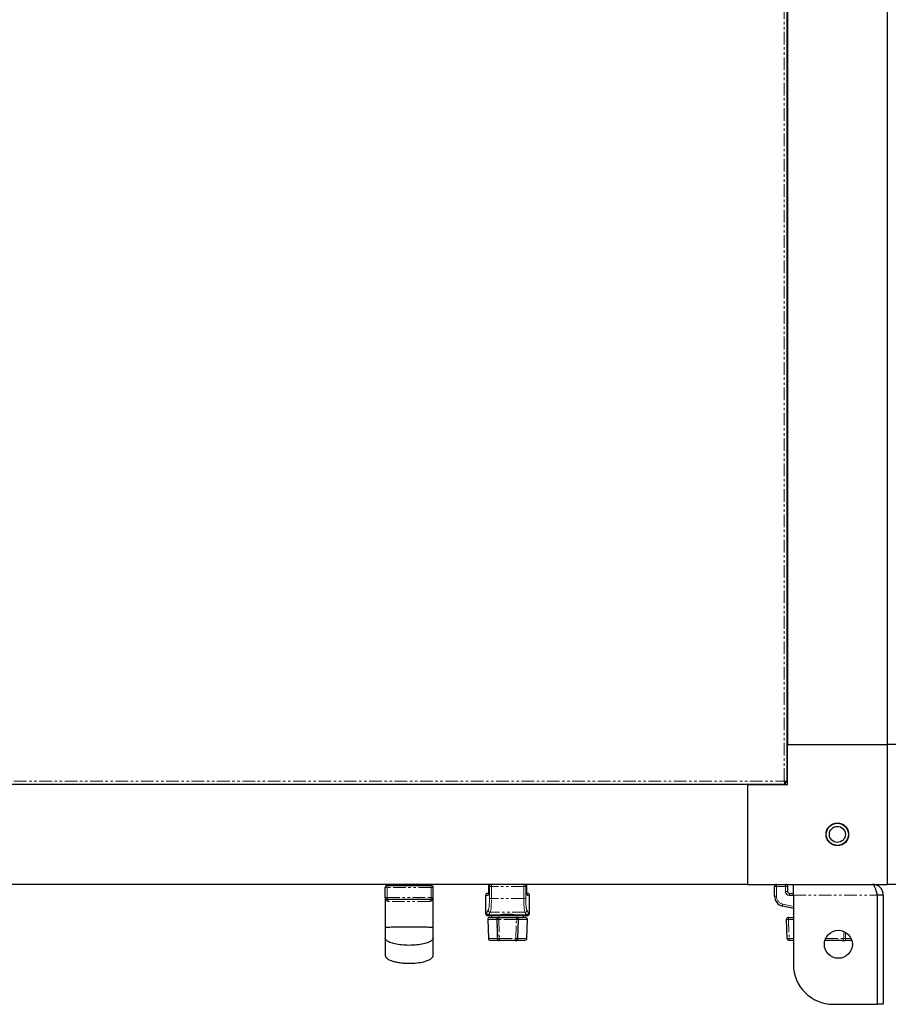
# Model space of a CAD drawing. Units: millimetres. Extents: x -2749 to 23066, y -22654 to 1746.
# Drawn here: x -1726 to -1291, y -2584 to -2091 of the extents above; entities that cross this region are included whole.
import ezdxf

# ---------------------------------------------------------------- set-up
doc = ezdxf.new("R2010")
doc.units = ezdxf.units.MM
doc.linetypes.add('PHANTOM', pattern=[12.7, 6.35, -1.27, 1.27, -1.27, 1.27, -1.27])

msp = doc.modelspace()

# ---------------------------------------------------------------- linework, layer by layer
at = {"color": 7, "linetype": 'Continuous', "lineweight": 25}
for p, q in [((-1341.648, -693.751), (-1341.648, -2453.751)), ((-1291.648, -693.751), (-1291.648, -2453.751)), ((-1341.724, -2472.763), (-1341.724, -1599.739)), ((-1341.648, -2410.351), (-1341.724, -2410.351)), ((-1341.724, -2417.151), (-1341.648, -2417.151)), ((-1341.648, -2440.351), (-1341.724, -2440.351)), ((-1341.724, -2447.151), (-1341.648, -2447.151)), ((-1341.724, -2453.751), (-1341.648, -2453.751)), ((-1341.648, -2453.751), (-1291.648, -2453.751)), ((-1341.648, -2473.751), (-1341.648, -2453.751)), ((-1241.648, -2453.751), (-1291.648, -2453.751)), ((-1291.648, -2453.751), (-1291.648, -2523.751)), ((-2097.66, -2473.675), (-1342.636, -2473.675)), ((-1361.648, -2473.751), (-2078.648, -2473.751)), ((-1405.048, -2473.675), (-1405.048, -2473.751)), ((-1398.248, -2473.751), (-1398.248, -2473.675)), ((-1375.048, -2473.675), (-1375.048, -2473.751)), ((-1368.248, -2473.751), (-1368.248, -2473.675)), ((-1361.648, -2473.675), (-1361.648, -2473.751)), ((-1361.648, -2473.751), (-1361.648, -2523.751)), ((-1361.648, -2473.751), (-1341.648, -2473.751)), ((-1342.597, -2473.669), (-1342.597, -2472.872)), ((-1341.73, -2472.801), (-1342.527, -2472.801)), ((-1361.648, -2523.751), (-2078.648, -2523.751)), ((-1542.898, -2530.251), (-1542.898, -2525.251)), ((-1541.898, -2524.251), (-1519.898, -2524.251)), ((-1533.898, -2523.751), (-1533.898, -2524.251)), ((-1527.898, -2524.251), (-1527.898, -2523.751)), ((-1518.898, -2530.251), (-1518.898, -2525.251)), ((-1491.253, -2524.751), (-1491.253, -2527.251)), ((-1472.042, -2527.251), (-1472.042, -2524.751)), ((-1361.648, -2523.751), (-1291.648, -2523.751)), ((-1348.048, -2529.724), (-1348.048, -2524.751)), ((-1341.548, -2524.751), (-1341.548, -2527.251)), ((-1338.648, -2529.151), (-1338.648, -2523.751)), ((-1221.648, -2523.751), (-1291.648, -2523.751)), ((-1542.898, -2530.251), (-1542.898, -2545.251)), ((-1518.898, -2545.251), (-1518.898, -2530.251)), ((-1492.64, -2529.251), (-1492.64, -2538.292)), ((-1491.64, -2528.251), (-1491.633, -2528.251)), ((-1491.633, -2528.251), (-1491.286, -2528.251)), ((-1472.008, -2528.251), (-1471.662, -2528.251)), ((-1471.662, -2528.251), (-1471.656, -2528.251)), ((-1470.656, -2538.292), (-1470.656, -2529.251)), ((-1340.548, -2528.251), (-1338.648, -2528.251)), ((-1338.648, -2529.151), (-1338.648, -2563.751)), ((-1296.718, -2529.151), (-1296.718, -2583.751)), ((-1293.648, -2529.151), (-1296.648, -2529.151)), ((-1296.648, -2529.151), (-1296.648, -2583.751)), ((-1293.648, -2529.151), (-1293.648, -2583.751)), ((-1519.898, -2531.251), (-1541.898, -2531.251)), ((-1338.648, -2535.802), (-1344.113, -2534.609)), ((-1491.831, -2539.275), (-1491.578, -2539.273)), ((-1491.574, -2539.301), (-1489.458, -2539.301)), ((-1490.612, -2540.301), (-1486.543, -2540.301)), ((-1489.648, -2539.301), (-1489.648, -2540.301)), ((-1489.458, -2539.301), (-1473.837, -2539.301)), ((-1486.067, -2540.301), (-1477.228, -2540.301)), ((-1485.748, -2539.268), (-1485.748, -2539.301)), ((-1485.648, -2539.184), (-1485.648, -2539.301)), ((-1477.648, -2539.301), (-1477.648, -2539.241)), ((-1477.548, -2539.301), (-1477.548, -2539.268)), ((-1476.753, -2540.301), (-1472.683, -2540.301)), ((-1473.837, -2539.301), (-1471.722, -2539.301)), ((-1473.648, -2540.301), (-1473.648, -2539.301)), ((-1471.706, -2539.295), (-1471.464, -2539.275)), ((-1341.112, -2540.301), (-1338.648, -2540.301)), ((-1491.611, -2541.335), (-1491.28, -2550.835)), ((-1487.067, -2541.337), (-1486.721, -2550.837)), ((-1476.575, -2550.837), (-1476.228, -2541.337)), ((-1472.016, -2550.835), (-1471.684, -2541.335)), ((-1341.78, -2550.835), (-1342.112, -2541.335)), ((-1486.233, -2551.801), (-1490.28, -2551.801)), ((-1477.574, -2551.801), (-1485.721, -2551.801)), ((-1473.015, -2551.801), (-1477.063, -2551.801)), ((-1338.648, -2551.801), (-1340.78, -2551.801)), ((-1314.333, -2551.801), (-1322.871, -2551.801)), ((-1309.425, -2551.801), (-1312.555, -2551.801)), ((-1318.648, -2583.751), (-1296.718, -2583.751)), ((-1293.648, -2583.751), (-1296.648, -2583.751))]:
    msp.add_line(p, q, dxfattribs=at)
at = {"color": 7, "linetype": 'PHANTOM', "lineweight": 18}
for p, q in [((-1343.324, -2472.075), (-1343.324, -1600.427)), ((-2096.972, -2472.075), (-1343.324, -2472.075)), ((-1541.898, -2525.251), (-1542.898, -2525.251)), ((-1541.898, -2524.251), (-1541.898, -2525.251)), ((-1541.898, -2530.251), (-1541.898, -2525.251)), ((-1519.898, -2525.251), (-1541.898, -2525.251)), ((-1519.898, -2524.251), (-1519.898, -2525.251)), ((-1519.898, -2530.251), (-1519.898, -2525.251)), ((-1518.898, -2525.251), (-1519.898, -2525.251)), ((-1491.253, -2524.751), (-1491.247, -2524.751)), ((-1490.747, -2524.751), (-1491.247, -2524.751)), ((-1491.247, -2524.751), (-1491.247, -2527.251)), ((-1489.753, -2524.751), (-1490.747, -2524.751)), ((-1490.747, -2530.821), (-1490.747, -2524.751)), ((-1489.753, -2523.751), (-1489.753, -2524.751)), ((-1473.543, -2524.751), (-1489.753, -2524.751)), ((-1489.753, -2524.751), (-1489.753, -2530.821)), ((-1473.543, -2524.751), (-1473.543, -2523.751)), ((-1473.543, -2530.821), (-1473.543, -2524.751)), ((-1472.549, -2524.751), (-1473.543, -2524.751)), ((-1472.549, -2524.751), (-1472.549, -2530.821)), ((-1472.048, -2524.751), (-1472.549, -2524.751)), ((-1472.048, -2527.251), (-1472.048, -2524.751)), ((-1472.048, -2524.751), (-1472.042, -2524.751)), ((-1347.12, -2524.751), (-1348.048, -2524.751)), ((-1347.12, -2524.751), (-1347.12, -2529.724)), ((-1342.62, -2524.751), (-1347.12, -2524.751)), ((-1342.62, -2527.251), (-1342.62, -2524.751)), ((-1342.62, -2524.751), (-1341.548, -2524.751)), ((-1542.898, -2530.251), (-1541.898, -2530.251)), ((-1541.898, -2530.251), (-1519.898, -2530.251)), ((-1541.898, -2531.251), (-1541.898, -2530.251)), ((-1519.898, -2531.251), (-1519.898, -2530.251)), ((-1519.898, -2530.251), (-1518.898, -2530.251)), ((-1492.627, -2529.251), (-1492.64, -2529.251)), ((-1492.627, -2529.251), (-1492.627, -2538.295)), ((-1491.47, -2529.251), (-1492.627, -2529.251)), ((-1491.247, -2527.251), (-1491.253, -2527.251)), ((-1489.753, -2530.821), (-1490.747, -2530.821)), ((-1473.543, -2530.821), (-1489.753, -2530.821)), ((-1473.543, -2530.821), (-1472.549, -2530.821)), ((-1472.048, -2527.251), (-1472.042, -2527.251)), ((-1470.668, -2529.251), (-1471.826, -2529.251)), ((-1470.668, -2538.295), (-1470.668, -2529.251)), ((-1470.656, -2529.251), (-1470.668, -2529.251)), ((-1347.12, -2529.724), (-1348.048, -2529.724)), ((-1342.62, -2527.251), (-1341.548, -2527.251)), ((-1338.648, -2529.251), (-1340.62, -2529.251)), ((-1338.648, -2529.151), (-1296.718, -2529.151)), ((-1343.973, -2533.632), (-1338.648, -2534.794)), ((-1492.632, -2538.292), (-1492.627, -2538.295)), ((-1492.129, -2537.974), (-1491.304, -2536.739)), ((-1491.637, -2539.289), (-1491.714, -2539.286)), ((-1491.637, -2539.289), (-1491.633, -2539.294)), ((-1490.31, -2537.726), (-1491.135, -2538.96)), ((-1484.603, -2538.96), (-1491.135, -2538.96)), ((-1472.985, -2537.726), (-1490.31, -2537.726)), ((-1486.067, -2541.335), (-1486.067, -2540.301)), ((-1472.161, -2538.96), (-1478.693, -2538.96)), ((-1477.228, -2541.335), (-1477.228, -2540.301)), ((-1472.161, -2538.96), (-1472.985, -2537.726)), ((-1471.991, -2536.739), (-1471.167, -2537.974)), ((-1470.668, -2538.295), (-1470.664, -2538.292)), ((-1487.088, -2541.335), (-1491.611, -2541.335)), ((-1477.228, -2541.335), (-1486.067, -2541.335)), ((-1486.067, -2541.335), (-1485.721, -2550.835)), ((-1477.574, -2550.835), (-1477.228, -2541.335)), ((-1471.684, -2541.335), (-1476.207, -2541.335)), ((-1341.07, -2541.335), (-1340.738, -2550.835)), ((-1338.648, -2541.335), (-1341.07, -2541.335)), ((-1491.28, -2550.835), (-1486.764, -2550.835)), ((-1485.721, -2550.835), (-1477.574, -2550.835)), ((-1485.721, -2551.801), (-1485.721, -2550.835)), ((-1477.574, -2551.801), (-1477.574, -2550.835)), ((-1476.532, -2550.835), (-1472.016, -2550.835)), ((-1340.738, -2550.835), (-1338.648, -2550.835)), ((-1322.512, -2550.835), (-1313.486, -2550.835)), ((-1312.543, -2547.89), (-1312.598, -2550.835)), ((-1312.598, -2550.835), (-1309.784, -2550.835))]:
    msp.add_line(p, q, dxfattribs=at)
at = {"color": 7, "linetype": 'PHANTOM', "lineweight": 18, "flags": 128}
for points in [[(-1541.384, -2532.251), (-1541.394, -2532.056), (-1541.423, -2531.868), (-1541.47, -2531.695), (-1541.534, -2531.544), (-1541.612, -2531.419), (-1541.701, -2531.327), (-1541.797, -2531.27), (-1541.898, -2531.251)], [(-1520.412, -2532.251), (-1520.402, -2532.056), (-1520.372, -2531.868), (-1520.325, -2531.695), (-1520.261, -2531.544), (-1520.183, -2531.419), (-1520.094, -2531.327), (-1519.998, -2531.27), (-1519.898, -2531.251)], [(-1487.088, -2541.335), (-1487.081, -2541.136), (-1487.052, -2540.942), (-1487.003, -2540.763), (-1486.935, -2540.606), (-1486.852, -2540.476), (-1486.756, -2540.38), (-1486.651, -2540.321), (-1486.543, -2540.301)], [(-1476.207, -2541.335), (-1476.214, -2541.136), (-1476.243, -2540.942), (-1476.292, -2540.763), (-1476.36, -2540.606), (-1476.444, -2540.476), (-1476.539, -2540.38), (-1476.644, -2540.321), (-1476.753, -2540.301)], [(-1486.764, -2550.835), (-1486.75, -2551.026), (-1486.718, -2551.207), (-1486.668, -2551.374), (-1486.602, -2551.52), (-1486.522, -2551.639), (-1486.432, -2551.728), (-1486.334, -2551.782), (-1486.233, -2551.801)], [(-1477.063, -2551.801), (-1476.961, -2551.782), (-1476.864, -2551.728), (-1476.773, -2551.639), (-1476.694, -2551.52), (-1476.627, -2551.374), (-1476.577, -2551.207), (-1476.545, -2551.026), (-1476.532, -2550.835)]]:
    msp.add_lwpolyline(points, dxfattribs=at)
at = {"color": 7, "linetype": 'Continuous', "lineweight": 25, "flags": 128}
for points in [[(-1491.633, -2539.294), (-1491.828, -2539.275), (-1491.839, -2539.273)], [(-1471.662, -2539.294), (-1471.468, -2539.275), (-1471.449, -2539.272)]]:
    msp.add_lwpolyline(points, dxfattribs=at)
at = {"color": 7, "linetype": 'Continuous', "lineweight": 25}
for centre, radius in [((-1316.648, -2498.751), 5.65), ((-1316.648, -2498.751), 5.55), ((-1316.648, -2498.751), 4), ((-1316.148, -2553.751), 7)]:
    msp.add_circle(centre, radius, dxfattribs=at)
for centre, radius, start, end in [((-1541.898, -2525.251), 1, 90, 180), ((-1519.898, -2525.251), 1, 0, 90), ((-1490.253, -2524.751), 1, 90, 180), ((-1473.042, -2524.751), 1, 0, 90), ((-1347.048, -2524.751), 1, 90, 180), ((-1342.548, -2524.751), 1, 0, 90), ((-1541.898, -2530.251), 1, 180, 270), ((-1519.898, -2530.251), 1, 270, 0), ((-1491.64, -2529.251), 1, 90, 180), ((-1471.656, -2529.251), 1, 0, 90), ((-1343.048, -2529.724), 5, 180, 257.69198), ((-1340.548, -2527.251), 1, 180, 270), ((-1491.632, -2538.299), 0.996, 179.72667, 258.49199), ((-1490.612, -2541.301), 1, 90, 182), ((-1486.067, -2541.301), 1, 90, 182.08617), ((-1477.228, -2541.301), 1, 0, 90), ((-1472.683, -2541.301), 1, 358, 90), ((-1471.664, -2538.299), 0.996, 281.52735, 0.26737), ((-1341.112, -2541.301), 1, 90, 182), ((-1477.228, -2541.301), 1, 357.91383, 0), ((-1490.28, -2550.801), 1, 182, 270), ((-1485.721, -2550.801), 1, 182.08617, 270), ((-1477.574, -2550.801), 1, 270, 357.91383), ((-1473.015, -2550.801), 1, 270, 358), ((-1340.78, -2550.801), 1, 182, 270), ((-1318.648, -2563.751), 20, 180, 270)]:
    msp.add_arc(centre, radius, start, end, dxfattribs=at)
at = {"color": 7, "linetype": 'PHANTOM', "lineweight": 18}
for centre, radius, start, end in [((-1490.25, -2524.748), 0.997, 90.17838, 180.17102), ((-1489.75, -2524.748), 0.997, 90.17838, 180.17102), ((-1473.546, -2524.748), 0.997, 359.82216, 89.825), ((-1473.045, -2524.748), 0.997, 359.82898, 89.82162), ((-1343.621, -2524.502), 3.508, 167.63963, 184.06925), ((-1339.114, -2524.502), 3.515, 167.65415, 184.05473), ((-1491.63, -2529.248), 0.997, 90.17695, 180.17589), ((-1490.464, -2529.251), 1.006, 150.39126, 179.98903), ((-1472.832, -2529.251), 1.006, 0.01047, 29.52008), ((-1471.665, -2529.248), 0.997, 359.82553, 89.82507), ((-1343.12, -2529.724), 4, 180, 257.69198), ((-1340.62, -2527.251), 2, 180, 270), ((-1337.12, -2529.002), 3.508, 167.63963, 184.06925), ((-1340.596, -2534.617), 3.518, 163.74155, 179.87201), ((-1491.117, -2537.949), 1.012, 181.42626, 269.00488), ((-1490.293, -2536.714), 1.012, 181.42626, 269.00488), ((-1473.002, -2536.714), 1.012, 270.99512, 358.57374), ((-1472.178, -2537.949), 1.012, 270.99512, 358.57374), ((-1347.301, -2541.071), 6.236, 357.57199, 7.09832), ((-1486.578, -2534.371), 6.983, 265.98553, 274.19218), ((-1476.717, -2534.371), 6.983, 265.80782, 274.01447), ((-1341.591, -2534.089), 7.266, 265.88953, 274.11047), ((-1486.231, -2543.866), 6.988, 265.98523, 274.18564), ((-1477.064, -2543.866), 6.989, 265.81453, 274.0146), ((-1341.259, -2543.564), 7.29, 265.90326, 274.09674), ((-1346.42, -2551.071), 5.686, 352.62365, 2.36899), ((-1314.413, -2550.877), 0.927, 274.91098, 2.56103), ((-1306.913, -2551.071), 5.69, 177.6301, 187.3702)]:
    msp.add_arc(centre, radius, start, end, dxfattribs=at)
for centre, major_axis, ratio, start_param, end_param in [((-1491.47, -2527.251), (0, 2), 0.1112504, 3.1415927, 4.712389), ((-1491.414, -2530.821), (0, 6), 0.1112504, 3.3067413, 4.712389), ((-1490.42, -2530.821), (0, 7), 0.0953575, 3.3067413, 4.712389), ((-1472.875, -2530.821), (0, 7), 0.0953575, 1.5707963, 2.976444), ((-1471.881, -2530.821), (0, 6), 0.1112504, 1.5707963, 2.976444), ((-1471.826, -2527.251), (0, 2), 0.1112504, 1.5707963, 3.1415927), ((-1492.568, -2514.301), (0, 24), 0.1112504, 3.1191972, 3.3067413), ((-1491.574, -2514.301), (0, 25), 0.1068004, 3.1412949, 3.3067413), ((-1471.722, -2514.301), (0, 25), 0.1068004, 2.976444, 3.1429995), ((-1470.728, -2514.301), (0, 24), 0.1112504, 2.976444, 3.1639881)]:
    msp.add_ellipse(centre, major_axis=major_axis, ratio=ratio, start_param=start_param, end_param=end_param, dxfattribs=at)
at = {"color": 7, "linetype": 'Continuous', "lineweight": 25}
for centre, major_axis, ratio, start_param, end_param in [((-1491.574, -2514.301), (0, 25), 0.1068004, 3.1191972, 3.1415927), ((-1481.648, -2539.434), (-4.1, 0), 0.1666667, 3.9075117, 5.5172663), ((-1471.722, -2514.301), (0, 25), 0.1068004, 3.1415927, 3.1639881)]:
    msp.add_ellipse(centre, major_axis=major_axis, ratio=ratio, start_param=start_param, end_param=end_param, dxfattribs=at)
for points, knots in [([(-1343.324, -2472.075), (-1343.273, -2472.261), (-1343.171, -2472.634), (-1343.017, -2473.127), (-1342.864, -2473.489), (-1342.724, -2473.674), (-1342.635, -2473.67), (-1342.597, -2473.669)], [0, 0, 0, 0, 0.2109117, 0.4218541, 0.6327904, 0.8437222, 1, 1, 1, 1]), ([(-1341.73, -2472.801), (-1341.733, -2472.75), (-1341.738, -2472.648), (-1341.99, -2472.494), (-1342.39, -2472.341), (-1342.862, -2472.201), (-1343.186, -2472.112), (-1343.324, -2472.075)], [0, 0, 0, 0, 0.21090224, 0.42184722, 0.6327835, 0.84371726, 1, 1, 1, 1]), ([(-1343.324, -2472.075), (-1343.258, -2472.195), (-1343.136, -2472.418), (-1342.958, -2472.683), (-1342.789, -2472.845), (-1342.669, -2472.881), (-1342.605, -2472.873), (-1342.597, -2472.872)], [0, 0, 0, 0, 0.2711077, 0.5034437, 0.7357261, 0.9679896, 1, 1, 1, 1]), ([(-1342.527, -2472.801), (-1342.532, -2472.735), (-1342.542, -2472.613), (-1342.724, -2472.435), (-1342.976, -2472.267), (-1343.193, -2472.146), (-1343.31, -2472.082), (-1343.324, -2472.075)], [0, 0, 0, 0, 0.2710993, 0.5034532, 0.7357331, 0.967974, 1, 1, 1, 1]), ([(-1299.048, -2523.751), (-1298.875, -2523.815), (-1298.529, -2523.944), (-1298.01, -2524.943), (-1297.491, -2526.405), (-1297.06, -2527.908), (-1296.803, -2528.843), (-1296.718, -2529.151)], [0, 0, 0, 0, 0.2226698, 0.4453615, 0.6680531, 0.8907482, 1, 1, 1, 1]), ([(-1293.648, -2529.151), (-1293.712, -2528.521), (-1293.84, -2527.262), (-1294.84, -2525.599), (-1296.302, -2524.376), (-1297.805, -2523.815), (-1298.74, -2523.767), (-1299.048, -2523.751)], [0, 0, 0, 0, 0.2226678, 0.4453646, 0.6680532, 0.8907486, 1, 1, 1, 1]), ([(-1491.253, -2527.251), (-1491.254, -2527.379), (-1491.257, -2527.726), (-1491.28, -2528.223), (-1491.317, -2528.621), (-1491.347, -2528.793), (-1491.357, -2528.852), (-1491.357, -2528.84), (-1491.357, -2528.84)], [0, 0, 0, 0, 0.1731774, 0.4679682, 0.7154847, 0.8913667, 0.9998233, 1, 1, 1, 1]), ([(-1471.939, -2528.837), (-1471.94, -2528.834), (-1471.942, -2528.826), (-1471.964, -2528.717), (-1471.993, -2528.479), (-1472.025, -2528.057), (-1472.04, -2527.61), (-1472.042, -2527.327), (-1472.042, -2527.251)], [0, 0, 0, 0, 0.0761081, 0.2002268, 0.3800851, 0.6185186, 0.8968536, 1, 1, 1, 1]), ([(-1296.648, -2529.151), (-1296.674, -2528.792), (-1296.709, -2528.308), (-1297.007, -2527.943), (-1297.084, -2527.849)], [0, 0, 0, 0, 0.7426212, 1, 1, 1, 1]), ([(-1492.632, -2538.292), (-1492.634, -2538.308), (-1492.656, -2538.448), (-1492.572, -2538.687), (-1492.414, -2538.946), (-1492.226, -2539.11), (-1492.092, -2539.193), (-1492.025, -2539.215), (-1492.021, -2539.216)], [0, 0, 0, 0, 0.0423245, 0.3588534, 0.607138, 0.8147184, 0.9904559, 1, 1, 1, 1]), ([(-1485.637, -2540.301), (-1485.636, -2540.301), (-1485.628, -2540.301), (-1485.701, -2540.301), (-1486.014, -2540.301), (-1486.366, -2540.301), (-1486.543, -2540.301)], [0, 0, 0, 0, 0.0226377, 0.3483883, 0.6741795, 1, 1, 1, 1]), ([(-1484.603, -2538.96), (-1484.89, -2539.017), (-1485.464, -2539.13), (-1485.728, -2539.23), (-1485.744, -2539.262), (-1485.748, -2539.268)], [0, 0, 0, 0, 0.44239177, 0.88494006, 1, 1, 1, 1]), ([(-1477.548, -2539.268), (-1477.593, -2539.237), (-1477.684, -2539.176), (-1478.214, -2539.047), (-1478.606, -2538.976), (-1478.693, -2538.96)], [0, 0, 0, 0, 0.4379964, 0.8757837, 1, 1, 1, 1]), ([(-1476.753, -2540.301), (-1476.766, -2540.301), (-1476.936, -2540.301), (-1477.071, -2540.301), (-1477.196, -2540.301)], [0, 0, 0, 0, 0.0764826, 1, 1, 1, 1]), ([(-1542.898, -2545.251), (-1542.888, -2545.243), (-1542.869, -2545.226), (-1542.701, -2545.2), (-1542.334, -2545.167), (-1541.598, -2545.126), (-1540.159, -2545.076), (-1537.843, -2545.028), (-1534.619, -2544.992), (-1530.898, -2544.979), (-1527.177, -2544.992), (-1523.952, -2545.028), (-1521.636, -2545.076), (-1520.197, -2545.126), (-1519.461, -2545.167), (-1519.095, -2545.2), (-1518.927, -2545.226), (-1518.907, -2545.243), (-1518.898, -2545.251)], [0, 0, 0, 0, 0.0131369, 0.0282772, 0.0466159, 0.0829202, 0.1335469, 0.2282859, 0.3540614, 0.5000011, 0.6459385, 0.7717163, 0.8664531, 0.9170798, 0.9533841, 0.9717228, 0.9868631, 1, 1, 1, 1]), ([(-1542.898, -2545.251), (-1542.898, -2545.85), (-1542.898, -2546.988), (-1542.898, -2548.545), (-1542.898, -2549.82), (-1542.898, -2550.316), (-1542.898, -2550.568)], [0, 0, 0, 0, 0.2690763, 0.5102907, 0.7505912, 1, 1, 1, 1]), ([(-1518.898, -2550.568), (-1518.898, -2550.316), (-1518.898, -2549.82), (-1518.898, -2548.545), (-1518.898, -2546.988), (-1518.898, -2545.85), (-1518.898, -2545.251)], [0, 0, 0, 0, 0.2494088, 0.4897093, 0.7309237, 1, 1, 1, 1]), ([(-1542.898, -2550.568), (-1542.898, -2551.898), (-1542.898, -2554.558), (-1542.898, -2557.21), (-1542.898, -2558.935), (-1542.898, -2559.145), (-1542.898, -2559.251)], [0, 0, 0, 0, 0.2499451, 0.4999864, 0.7499813, 1, 1, 1, 1]), ([(-1518.898, -2550.568), (-1518.907, -2550.676), (-1518.927, -2550.909), (-1519.095, -2551.266), (-1519.462, -2551.731), (-1520.197, -2552.284), (-1521.636, -2552.977), (-1523.953, -2553.645), (-1527.177, -2554.144), (-1530.898, -2554.326), (-1534.618, -2554.144), (-1537.843, -2553.645), (-1540.159, -2552.977), (-1541.598, -2552.284), (-1542.334, -2551.731), (-1542.701, -2551.266), (-1542.869, -2550.909), (-1542.888, -2550.676), (-1542.898, -2550.568)], [0, 0, 0, 0, 0.0131144, 0.0282326, 0.0465516, 0.0828358, 0.1334555, 0.2282034, 0.3540147, 0.4999989, 0.6459854, 0.7717945, 0.8665445, 0.9171642, 0.9534484, 0.9717674, 0.9868856, 1, 1, 1, 1]), ([(-1518.898, -2559.251), (-1518.898, -2559.145), (-1518.898, -2558.935), (-1518.898, -2557.21), (-1518.898, -2554.558), (-1518.898, -2551.898), (-1518.898, -2550.568)], [0, 0, 0, 0, 0.2500187, 0.5000136, 0.7500549, 1, 1, 1, 1]), ([(-1486.233, -2551.801), (-1486.21, -2551.801), (-1486.028, -2551.801), (-1485.885, -2551.801), (-1485.76, -2551.801)], [0, 0, 0, 0, 0.1269837, 1, 1, 1, 1]), ([(-1477.998, -2551.801), (-1477.999, -2551.801), (-1478.006, -2551.801), (-1477.922, -2551.801), (-1477.599, -2551.801), (-1477.241, -2551.801), (-1477.063, -2551.801)], [0, 0, 0, 0, 0.0391245, 0.3593688, 0.6796894, 1, 1, 1, 1]), ([(-1314.333, -2551.801), (-1314.318, -2551.801), (-1314.182, -2551.801), (-1313.843, -2551.801), (-1313.232, -2551.801), (-1312.781, -2551.801), (-1312.555, -2551.801)], [0, 0, 0, 0, 0.0391346, 0.3593792, 0.6796871, 1, 1, 1, 1]), ([(-1542.898, -2559.251), (-1542.881, -2559.406), (-1542.844, -2559.753), (-1542.529, -2560.279), (-1541.971, -2560.831), (-1541.091, -2561.393), (-1539.848, -2561.945), (-1538.209, -2562.451), (-1536.16, -2562.875), (-1533.393, -2563.209), (-1529.991, -2563.304), (-1526.285, -2563.015), (-1523.228, -2562.398), (-1521.082, -2561.608), (-1519.932, -2560.926), (-1519.345, -2560.357), (-1519.081, -2559.977), (-1518.925, -2559.608), (-1518.906, -2559.365), (-1518.898, -2559.251)], [0, 0, 0, 0, 0.017396, 0.0388288, 0.0671061, 0.1051343, 0.1554264, 0.2195613, 0.2975263, 0.3901621, 0.5324752, 0.6790921, 0.8071761, 0.8814, 0.9353415, 0.9557515, 0.972726, 0.987166, 1, 1, 1, 1])]:
    msp.add_open_spline(points, degree=3, knots=knots, dxfattribs=at)
at = {"color": 7, "linetype": 'PHANTOM', "lineweight": 18}
for points, knots in [([(-1541.384, -2532.251), (-1541.572, -2532.231), (-1541.815, -2532.205), (-1542.205, -2532.011), (-1542.57, -2531.677), (-1542.842, -2531.027), (-1542.898, -2530.515), (-1542.898, -2530.253), (-1542.898, -2530.251)], [0, 0, 0, 0, 0.1950948, 0.25208637, 0.47265505, 0.72925807, 0.99735318, 1, 1, 1, 1]), ([(-1518.898, -2530.251), (-1518.898, -2530.253), (-1518.898, -2530.515), (-1518.953, -2531.027), (-1519.226, -2531.677), (-1519.683, -2532.098), (-1520.112, -2532.24), (-1520.356, -2532.249), (-1520.412, -2532.251)], [0, 0, 0, 0, 0.0026468, 0.2707353, 0.5273395, 0.747894, 0.9432316, 1, 1, 1, 1]), ([(-1520.412, -2532.251), (-1520.48, -2532.251), (-1521.171, -2532.251), (-1522.623, -2532.251), (-1525.068, -2532.251), (-1527.912, -2532.251), (-1531.162, -2532.251), (-1534.506, -2532.251), (-1537.829, -2532.251), (-1540.156, -2532.251), (-1541.245, -2532.251), (-1541.384, -2532.251)], [0, 0, 0, 0, 0.0109907, 0.1113489, 0.2144996, 0.3611387, 0.5093355, 0.6666555, 0.8257995, 0.9778878, 1, 1, 1, 1]), ([(-1486.764, -2550.835), (-1486.786, -2550.169), (-1486.894, -2547.003), (-1487.003, -2543.836), (-1487.088, -2541.335)], [0, 0, 0, 0, 0.21036026, 1, 1, 1, 1]), ([(-1476.207, -2541.335), (-1476.23, -2542.002), (-1476.338, -2545.168), (-1476.446, -2548.335), (-1476.532, -2550.835)], [0, 0, 0, 0, 0.2103658, 1, 1, 1, 1]), ([(-1313.486, -2550.835), (-1313.473, -2550.169), (-1313.451, -2549.038), (-1313.429, -2547.906), (-1313.42, -2547.44)], [0, 0, 0, 0, 0.5886452, 1, 1, 1, 1]), ([(-1313.486, -2550.835), (-1313.479, -2550.836), (-1313.411, -2550.838), (-1313.242, -2550.841), (-1312.936, -2550.841), (-1312.71, -2550.837), (-1312.598, -2550.835)], [0, 0, 0, 0, 0.0391422, 0.3593826, 0.679622, 1, 1, 1, 1])]:
    msp.add_open_spline(points, degree=3, knots=knots, dxfattribs=at)

doc.saveas('drawing.dxf')
